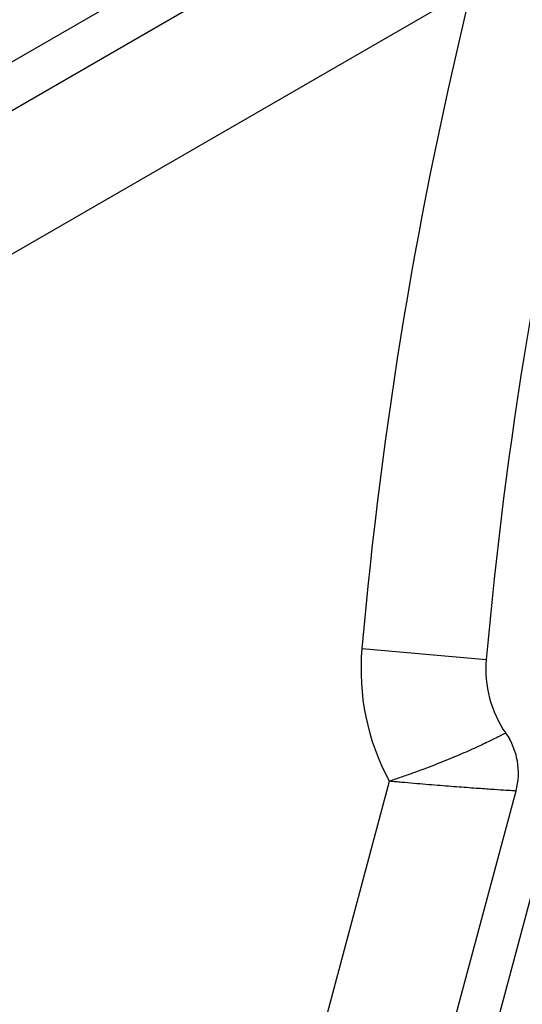
# Model space of a CAD drawing. Units: millimetres. Extents: x -8120 to 4289, y -3944 to 6722.
# Drawn here: x -2249 to -2213, y -1196 to -1126 of the extents above; entities that cross this region are included whole.
import ezdxf

# ---------------------------------------------------------------- set-up
doc = ezdxf.new("R2010")
doc.units = ezdxf.units.MM
doc.header["$LTSCALE"] = 20
doc.layers.add('2d', color=230, linetype='Continuous')

msp = doc.modelspace()

# ---------------------------------------------------------------- linework, layer by layer
at = {"layer": '2d'}
for p, q in [((-2754.046, -1420.354), (-2211.733, -1107.249)), ((-2755.749, -1424.801), (-2212.667, -1111.253)), ((-2216.449, -1123.713), (-2760.997, -1438.108)), ((-2224.295, -1170.903), (-2215.429, -1171.685)), ((-2247.057, -1318.564), (-2209.27, -1177.538)), ((-2237.081, -1235.353), (-2222.351, -1180.38)), ((-2213.323, -1181.076), (-2225.972, -1228.283))]:
    msp.add_line(p, q, dxfattribs=at)
at = {"layer": '2d', "extrusion": (0, 0, -1)}
for centre, radius, start, end in [((2164, -1082), 54, 249.79711, 350.20344), ((1913.601, -1198.308), 311.9, 5.0407, 13.81516), ((2207.46, -1172.388), 16.9, 331.7765, 5.0407), ((2218.153, -1179.782), 5, 145.3379, 195)]:
    msp.add_arc(centre, radius, start, end, dxfattribs=at)
at = {"layer": '2d'}
for centre, radius, start, end in [((-1913.601, -1198.308), 303, 166.18484, 174.9593), ((-2207.46, -1172.388), 8, 174.9593, 214.6621)]:
    msp.add_arc(centre, radius, start, end, dxfattribs=at)
for points, knots in [([(-2214.04, -1176.938), (-2214.04, -1176.938), (-2214.092, -1176.965), (-2214.246, -1177.045), (-2214.31, -1177.078), (-2214.465, -1177.156), (-2214.555, -1177.202), (-2214.859, -1177.355), (-2215.109, -1177.478), (-2215.556, -1177.692), (-2215.718, -1177.768), (-2216.058, -1177.926), (-2216.238, -1178.009), (-2216.618, -1178.18), (-2216.818, -1178.268), (-2217.237, -1178.45), (-2217.457, -1178.545), (-2218.136, -1178.83), (-2218.615, -1179.023), (-2219.624, -1179.416), (-2220.159, -1179.616), (-2220.969, -1179.907), (-2221.242, -1180.003), (-2221.655, -1180.146), (-2221.793, -1180.193), (-2222.071, -1180.287), (-2222.212, -1180.334), (-2222.351, -1180.38)], [0, 0, 0, 0, 0.001751, 0.001751, 0.0026265, 0.0026265, 0.003502, 0.003502, 0.00525299, 0.00525299, 0.00612849, 0.00612849, 0.00700399, 0.00700399, 0.00787949, 0.00787949, 0.00875499, 0.00875499, 0.01050599, 0.01050599, 0.01225699, 0.01225699, 0.01313249, 0.01313249, 0.01357024, 0.01357024, 0.01400798, 0.01400798, 0.01400798, 0.01400798]), ([(-2213.323, -1181.076), (-2213.323, -1181.076), (-2213.383, -1181.072), (-2213.559, -1181.061), (-2213.632, -1181.057), (-2213.807, -1181.045), (-2213.909, -1181.039), (-2214.254, -1181.017), (-2214.535, -1180.998), (-2215.034, -1180.964), (-2215.214, -1180.952), (-2215.592, -1180.926), (-2215.99, -1180.898), (-2216.428, -1180.866), (-2216.886, -1180.832), (-2217.126, -1180.814), (-2217.863, -1180.758), (-2218.38, -1180.718), (-2219.463, -1180.63), (-2220.033, -1180.583), (-2220.893, -1180.509), (-2221.182, -1180.484), (-2221.618, -1180.446), (-2221.764, -1180.433), (-2222.057, -1180.407), (-2222.205, -1180.393), (-2222.351, -1180.38)], [0, 0, 0, 0, 0.00175467, 0.00175467, 0.00263201, 0.00263201, 0.00350934, 0.00350934, 0.00526401, 0.00526401, 0.00614135, 0.00614135, 0.00701868, 0.00789602, 0.00789602, 0.00877335, 0.00877335, 0.01052803, 0.01052803, 0.0122827, 0.0122827, 0.01316003, 0.01316003, 0.0135987, 0.0135987, 0.01403737, 0.01403737, 0.01403737, 0.01403737])]:
    msp.add_open_spline(points, degree=3, knots=knots, dxfattribs=at)

doc.saveas('drawing.dxf')
